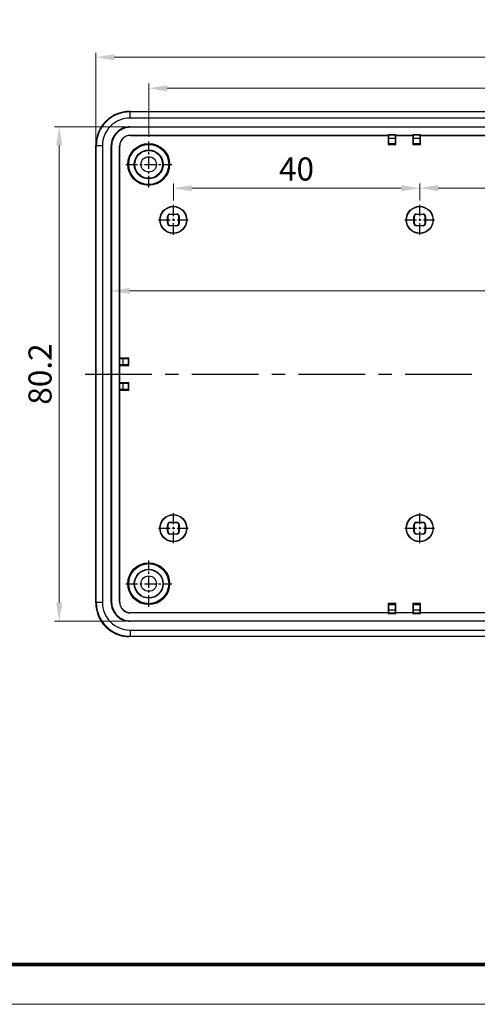
# Model space of a CAD drawing. Units: millimetres. Extents: x 1898 to 2272, y -395 to -135.
# Drawn here: x 2083 to 2157, y -395 to -235 of the extents above; entities that cross this region are included whole.
import ezdxf
from ezdxf.enums import TextEntityAlignment as Align

# ---------------------------------------------------------------- set-up
doc = ezdxf.new("R2010")
doc.units = ezdxf.units.MM
doc.linetypes.add('CENTER', pattern=[50.8, 31.75, -6.35, 6.35, -6.35])
doc.layers.add('dim', color=3, linetype='Continuous', lineweight=9)
doc.layers.add('from', color=7, linetype='Continuous', lineweight=13)
doc.styles.add('宋体', font='SimSun.ttf')
doc.dimstyles.new('YanXiu', dxfattribs={"dimscale": 1.5, "dimtxt": 2.5, "dimasz": 2.2, "dimexe": 0.65, "dimexo": 0.65, "dimgap": 0.5, "dimtad": 1, "dimdsep": 46, "dimtxsty": '宋体', "dimcen": 0, "dimclrd": 3, "dimclre": 3, "dimclrt": 3, "dimazin": 2, "dimtfac": 1, "dimtofl": 0, "dimtmove": 0, "dimatfit": 3, "dimfxl": 0, "dimlwd": 5, "dimlwe": 5, "dimarcsym": 0})

# ---------------------------------------------------------------- blocks, each defined once
blk = doc.blocks.new('*D25')
at = {"layer": 'Defpoints', "color": 0}
for p in [(2147.66, -262.82), (2107.66, -265.54), (2147.66, -265.54)]:
    blk.add_point(p, dxfattribs=at)
at = {"layer": 'dim', "color": 3, "lineweight": 5}
for p, q in [((2107.66, -264.79), (2107.66, -262.07)), ((2110.66, -262.82), (2144.66, -262.82)), ((2147.66, -264.79), (2147.66, -262.07))]:
    blk.add_line(p, q, dxfattribs=at)
at = {"layer": 'dim', "color": 3}
for points in [[(2110.66, -262.32), (2110.66, -263.32), (2107.66, -262.82)], [(2144.66, -262.32), (2144.66, -263.32), (2147.66, -262.82)]]:
    blk.add_solid(points, dxfattribs=at)
at = {"layer": 'dim', "color": 3, "insert": (2127.66, -260.19), "char_height": 3.75, "attachment_point": 5, "style": '宋体'}
blk.add_mtext('40', dxfattribs=at)
blk = doc.blocks.new('*D26')
at = {"layer": 'Defpoints', "color": 0}
for p in [(2187.66, -262.8), (2147.66, -265.54), (2187.66, -265.55)]:
    blk.add_point(p, dxfattribs=at)
at = {"layer": 'dim', "color": 3, "lineweight": 5}
for p, q in [((2147.66, -264.79), (2147.66, -262.05)), ((2150.66, -262.8), (2184.66, -262.8)), ((2187.66, -264.8), (2187.66, -262.05))]:
    blk.add_line(p, q, dxfattribs=at)
at = {"layer": 'dim', "color": 3}
for points in [[(2150.66, -262.3), (2150.66, -263.3), (2147.66, -262.8)], [(2184.66, -262.3), (2184.66, -263.3), (2187.66, -262.8)]]:
    blk.add_solid(points, dxfattribs=at)
at = {"layer": 'dim', "color": 3, "insert": (2167.66, -260.18), "char_height": 3.75, "attachment_point": 5, "style": '宋体'}
blk.add_mtext('40', dxfattribs=at)
blk = doc.blocks.new('*D37')
at = {"layer": 'Defpoints', "color": 0}
for p in [(2231.66, -246.61), (2103.66, -255.22), (2231.66, -255.22)]:
    blk.add_point(p, dxfattribs=at)
at = {"layer": 'dim', "color": 3, "lineweight": 5}
for p, q in [((2103.66, -254.47), (2103.66, -245.86)), ((2231.66, -254.47), (2231.66, -245.86)), ((2106.66, -246.61), (2228.66, -246.61))]:
    blk.add_line(p, q, dxfattribs=at)
at = {"layer": 'dim', "color": 3}
for points in [[(2106.66, -246.11), (2106.66, -247.11), (2103.66, -246.61)], [(2228.66, -246.11), (2228.66, -247.11), (2231.66, -246.61)]]:
    blk.add_solid(points, dxfattribs=at)
at = {"layer": 'dim', "color": 3, "insert": (2167.66, -243.99), "char_height": 3.75, "attachment_point": 5, "style": '宋体'}
blk.add_mtext('128', dxfattribs=at)
blk = doc.blocks.new('*D45')
at = {"layer": 'Defpoints', "color": 0}
for p in [(2097.56, -258.96), (2236.4, -258.96), (2236.4, -279.48)]:
    blk.add_point(p, dxfattribs=at)
at = {"layer": 'dim', "color": 3, "lineweight": 5}
for p, q in [((2097.56, -259.71), (2097.56, -280.23)), ((2236.4, -259.71), (2236.4, -280.23)), ((2100.56, -279.48), (2233.4, -279.48))]:
    blk.add_line(p, q, dxfattribs=at)
at = {"layer": 'dim', "color": 3}
for points in [[(2100.56, -278.98), (2100.56, -279.98), (2097.56, -279.48)], [(2233.4, -278.98), (2233.4, -279.98), (2236.4, -279.48)]]:
    blk.add_solid(points, dxfattribs=at)
at = {"layer": 'dim', "color": 3, "insert": (2166.98, -276.85), "char_height": 3.75, "attachment_point": 5, "style": '宋体'}
blk.add_mtext('138.84', dxfattribs=at)
blk = doc.blocks.new('*D46')
at = {"layer": 'Defpoints', "color": 0}
for p in [(2100.66, -252.86), (2089.13, -333.06), (2100.66, -333.06)]:
    blk.add_point(p, dxfattribs=at)
at = {"layer": 'dim', "color": 3, "lineweight": 5}
for p, q in [((2099.91, -252.86), (2088.38, -252.86)), ((2089.13, -255.86), (2089.13, -330.06)), ((2099.91, -333.06), (2088.38, -333.06))]:
    blk.add_line(p, q, dxfattribs=at)
at = {"layer": 'dim', "color": 3}
for points in [[(2088.63, -255.86), (2089.63, -255.86), (2089.13, -252.86)], [(2088.63, -330.06), (2089.63, -330.06), (2089.13, -333.06)]]:
    blk.add_solid(points, dxfattribs=at)
at = {"layer": 'dim', "color": 3, "insert": (2086.5, -292.96), "char_height": 3.75, "attachment_point": 5, "rotation": 90, "style": '宋体'}
blk.add_mtext('80.2', dxfattribs=at)
blk = doc.blocks.new('*D47')
at = {"layer": 'Defpoints', "color": 0}
for p in [(2095.07, -241.59), (2095.07, -255.87), (2240.25, -255.87)]:
    blk.add_point(p, dxfattribs=at)
at = {"layer": 'dim', "color": 3, "lineweight": 5}
for p, q in [((2095.07, -255.12), (2095.07, -240.84)), ((2240.25, -255.12), (2240.25, -240.84)), ((2237.25, -241.59), (2098.07, -241.59))]:
    blk.add_line(p, q, dxfattribs=at)
at = {"layer": 'dim', "color": 3}
for points in [[(2098.07, -241.09), (2098.07, -242.09), (2095.07, -241.59)], [(2237.25, -241.09), (2237.25, -242.09), (2240.25, -241.59)]]:
    blk.add_solid(points, dxfattribs=at)
at = {"layer": 'dim', "color": 3, "insert": (2167.66, -238.97), "char_height": 3.75, "attachment_point": 5, "style": '宋体'}
blk.add_mtext('145.18', dxfattribs=at)
blk = doc.blocks.new('TK-D')
at = {"layer": 'from'}
blk.add_lwpolyline([(-594.5, -413.12), (594.5, -413.12), (594.5, 413.12), (-594.5, 413.12)], close=True, dxfattribs=at)
at = {"layer": 'from', "const_width": 2.05}
blk.add_lwpolyline([(-574.01, -392.63), (-574.01, 392.63), (574.01, 392.63), (574.01, -392.63), (-574.01, -392.63)], dxfattribs=at)
at = {"layer": 'from', "color": 6, "style": '宋体', "width": 0.7}
blk.add_attdef('40004', text='', height=8.32, dxfattribs=at).set_placement((430.84, -344.43), align=Align.MIDDLE)

msp = doc.modelspace()

# ---------------------------------------------------------------- linework, layer by layer
at = {"color": 7, "linetype": 'Continuous'}
for p, q in [((2100.568, -250.372), (2234.753, -250.372)), ((2100.633, -250.437), (2100.568, -250.372)), ((2100.568, -250.372), (2100.568, -250.372)), ((2234.688, -250.437), (2100.633, -250.437)), ((2100.633, -251.437), (2100.633, -250.437)), ((2234.688, -251.437), (2100.633, -251.437)), ((2100.66, -252.863), (2234.66, -252.863)), ((2100.66, -252.939), (2100.66, -252.863)), ((2234.66, -252.939), (2100.66, -252.939)), ((2100.66, -254.227), (2142.558, -254.227)), ((2100.66, -254.261), (2100.66, -254.227)), ((2100.66, -254.261), (2142.524, -254.261)), ((2142.524, -254.261), (2142.558, -254.227)), ((2142.524, -254.261), (2142.524, -255.748)), ((2143.762, -254.145), (2142.558, -254.145)), ((2142.634, -254.221), (2142.558, -254.145)), ((2142.558, -254.145), (2142.558, -254.227)), ((2143.686, -254.221), (2142.634, -254.221)), ((2142.66, -254.748), (2142.634, -254.221)), ((2143.66, -254.748), (2142.66, -254.748)), ((2142.66, -255.611), (2142.66, -254.748)), ((2143.686, -254.221), (2143.66, -254.748)), ((2143.66, -254.748), (2143.66, -255.611)), ((2143.686, -254.221), (2143.762, -254.145)), ((2143.762, -254.227), (2143.762, -254.145)), ((2143.762, -254.227), (2146.558, -254.227)), ((2143.797, -254.261), (2143.762, -254.227)), ((2143.797, -254.261), (2146.524, -254.261)), ((2143.797, -255.748), (2143.797, -254.261)), ((2146.524, -254.261), (2146.558, -254.227)), ((2146.524, -254.261), (2146.524, -255.748)), ((2147.762, -254.145), (2146.558, -254.145)), ((2146.634, -254.221), (2146.558, -254.145)), ((2146.558, -254.145), (2146.558, -254.227)), ((2147.686, -254.221), (2146.634, -254.221)), ((2146.66, -254.748), (2146.634, -254.221)), ((2147.66, -254.748), (2146.66, -254.748)), ((2146.66, -255.611), (2146.66, -254.748)), ((2147.686, -254.221), (2147.66, -254.748)), ((2147.66, -254.748), (2147.66, -255.611)), ((2147.686, -254.221), (2147.762, -254.145)), ((2147.762, -254.227), (2147.762, -254.145)), ((2147.762, -254.227), (2187.558, -254.227)), ((2147.797, -254.261), (2147.762, -254.227)), ((2147.797, -254.261), (2187.524, -254.261)), ((2147.797, -255.748), (2147.797, -254.261)), ((2095.069, -255.87), (2095.07, -255.87)), ((2095.069, -330.055), (2095.069, -255.87)), ((2095.135, -255.935), (2095.07, -255.87)), ((2096.134, -255.935), (2095.135, -255.935)), ((2095.135, -329.99), (2095.135, -255.935)), ((2096.134, -255.935), (2096.134, -329.99)), ((2097.636, -255.963), (2097.561, -255.963)), ((2097.561, -329.963), (2097.561, -255.963)), ((2097.636, -255.963), (2097.636, -329.963)), ((2098.959, -255.963), (2098.925, -255.963)), ((2098.925, -290.361), (2098.925, -255.963)), ((2098.959, -290.327), (2098.959, -255.963)), ((2142.66, -255.611), (2142.524, -255.748)), ((2142.524, -255.748), (2143.797, -255.748)), ((2143.66, -255.611), (2142.66, -255.611)), ((2143.66, -255.611), (2143.797, -255.748)), ((2146.66, -255.611), (2146.524, -255.748)), ((2146.524, -255.748), (2147.797, -255.748)), ((2147.66, -255.611), (2146.66, -255.611)), ((2147.66, -255.611), (2147.797, -255.748)), ((2106.71, -268.513), (2106.71, -267.413)), ((2106.71, -267.413), (2106.764, -267.466)), ((2106.758, -267.461), (2106.758, -268.465)), ((2106.764, -267.466), (2106.764, -268.46)), ((2107.11, -267.013), (2108.21, -267.013)), ((2107.11, -267.013), (2107.164, -267.066)), ((2108.162, -267.061), (2107.158, -267.061)), ((2108.157, -267.066), (2107.164, -267.066)), ((2108.157, -267.066), (2108.21, -267.013)), ((2108.557, -267.466), (2108.61, -267.413)), ((2108.557, -268.46), (2108.557, -267.466)), ((2108.562, -268.465), (2108.562, -267.461)), ((2108.61, -267.413), (2108.61, -268.513)), ((2146.71, -268.513), (2146.71, -267.413)), ((2146.71, -267.413), (2146.764, -267.466)), ((2146.758, -267.461), (2146.758, -268.465)), ((2146.764, -267.466), (2146.764, -268.46)), ((2147.11, -267.013), (2148.21, -267.013)), ((2147.11, -267.013), (2147.164, -267.066)), ((2148.162, -267.061), (2147.158, -267.061)), ((2148.157, -267.066), (2147.164, -267.066)), ((2148.157, -267.066), (2148.21, -267.013)), ((2148.557, -267.466), (2148.61, -267.413)), ((2148.557, -268.46), (2148.557, -267.466)), ((2148.562, -268.465), (2148.562, -267.461)), ((2148.61, -267.413), (2148.61, -268.513)), ((2106.71, -268.513), (2106.764, -268.46)), ((2107.11, -268.913), (2107.164, -268.86)), ((2108.21, -268.913), (2107.11, -268.913)), ((2107.158, -268.865), (2108.162, -268.865)), ((2107.164, -268.86), (2108.157, -268.86)), ((2108.21, -268.913), (2108.157, -268.86)), ((2108.61, -268.513), (2108.557, -268.46)), ((2146.71, -268.513), (2146.764, -268.46)), ((2147.11, -268.913), (2147.164, -268.86)), ((2148.21, -268.913), (2147.11, -268.913)), ((2147.158, -268.865), (2148.162, -268.865)), ((2147.164, -268.86), (2148.157, -268.86)), ((2148.21, -268.913), (2148.157, -268.86)), ((2148.61, -268.513), (2148.557, -268.46)), ((2098.925, -290.361), (2098.843, -290.361)), ((2098.919, -290.437), (2098.843, -290.361)), ((2098.843, -290.361), (2098.843, -291.565)), ((2098.919, -290.437), (2099.445, -290.463)), ((2098.919, -290.437), (2098.919, -291.489)), ((2098.925, -290.361), (2098.959, -290.327)), ((2098.959, -290.327), (2100.445, -290.327)), ((2099.445, -290.463), (2100.309, -290.463)), ((2099.445, -290.463), (2099.445, -291.463)), ((2100.309, -290.463), (2100.445, -290.327)), ((2100.309, -290.463), (2100.309, -291.463)), ((2100.445, -291.599), (2100.445, -290.327)), ((2098.919, -291.489), (2098.843, -291.565)), ((2098.843, -291.565), (2098.925, -291.565)), ((2099.445, -291.463), (2098.919, -291.489)), ((2098.925, -291.565), (2098.959, -291.599)), ((2098.925, -294.361), (2098.925, -291.565)), ((2098.959, -291.599), (2100.445, -291.599)), ((2098.959, -294.327), (2098.959, -291.599)), ((2100.309, -291.463), (2099.445, -291.463)), ((2100.309, -291.463), (2100.445, -291.599)), ((2098.925, -294.361), (2098.843, -294.361)), ((2098.919, -294.437), (2098.843, -294.361)), ((2098.843, -294.361), (2098.843, -295.565)), ((2098.919, -294.437), (2099.445, -294.463)), ((2098.919, -294.437), (2098.919, -295.489)), ((2098.925, -294.361), (2098.959, -294.327)), ((2098.959, -294.327), (2100.445, -294.327)), ((2099.445, -294.463), (2100.309, -294.463)), ((2099.445, -294.463), (2099.445, -295.463)), ((2100.309, -294.463), (2100.445, -294.327)), ((2100.309, -294.463), (2100.309, -295.463)), ((2100.445, -295.599), (2100.445, -294.327)), ((2098.919, -295.489), (2098.843, -295.565)), ((2098.843, -295.565), (2098.925, -295.565)), ((2099.445, -295.463), (2098.919, -295.489)), ((2098.925, -295.565), (2098.959, -295.599)), ((2098.925, -329.963), (2098.925, -295.565)), ((2098.959, -295.599), (2100.445, -295.599)), ((2098.959, -329.963), (2098.959, -295.599)), ((2100.309, -295.463), (2099.445, -295.463)), ((2100.309, -295.463), (2100.445, -295.599)), ((2106.71, -318.513), (2106.71, -317.413)), ((2106.71, -317.413), (2106.764, -317.466)), ((2106.758, -317.461), (2106.758, -318.465)), ((2106.764, -317.466), (2106.764, -318.46)), ((2107.11, -317.013), (2108.21, -317.013)), ((2107.11, -317.013), (2107.164, -317.066)), ((2108.162, -317.061), (2107.158, -317.061)), ((2108.157, -317.066), (2107.164, -317.066)), ((2108.21, -317.013), (2108.157, -317.066)), ((2108.61, -317.413), (2108.557, -317.466)), ((2108.557, -318.46), (2108.557, -317.466)), ((2108.562, -318.465), (2108.562, -317.461)), ((2108.61, -317.413), (2108.61, -318.513)), ((2146.71, -318.513), (2146.71, -317.413)), ((2146.71, -317.413), (2146.764, -317.466)), ((2146.758, -317.461), (2146.758, -318.465)), ((2146.764, -317.466), (2146.764, -318.46)), ((2147.11, -317.013), (2148.21, -317.013)), ((2147.11, -317.013), (2147.164, -317.066)), ((2148.162, -317.061), (2147.158, -317.061)), ((2148.157, -317.066), (2147.164, -317.066)), ((2148.21, -317.013), (2148.157, -317.066)), ((2148.61, -317.413), (2148.557, -317.466)), ((2148.557, -318.46), (2148.557, -317.466)), ((2148.562, -318.465), (2148.562, -317.461)), ((2148.61, -317.413), (2148.61, -318.513)), ((2106.71, -318.513), (2106.764, -318.46)), ((2108.21, -318.913), (2107.11, -318.913)), ((2107.158, -318.865), (2108.162, -318.865)), ((2107.164, -318.86), (2108.157, -318.86)), ((2108.157, -318.86), (2108.21, -318.913)), ((2108.557, -318.46), (2108.61, -318.513)), ((2146.71, -318.513), (2146.764, -318.46)), ((2147.11, -318.913), (2147.164, -318.86)), ((2148.21, -318.913), (2147.11, -318.913)), ((2147.158, -318.865), (2148.162, -318.865)), ((2147.164, -318.86), (2148.157, -318.86)), ((2148.157, -318.86), (2148.21, -318.913)), ((2148.557, -318.46), (2148.61, -318.513)), ((2095.069, -330.055), (2095.07, -330.055)), ((2095.135, -329.99), (2095.07, -330.055)), ((2096.134, -329.99), (2095.135, -329.99)), ((2097.636, -329.963), (2097.561, -329.963)), ((2098.959, -329.963), (2098.925, -329.963)), ((2142.524, -330.178), (2142.524, -331.665)), ((2143.797, -330.178), (2142.524, -330.178)), ((2142.66, -330.315), (2142.524, -330.178)), ((2142.66, -331.178), (2142.66, -330.315)), ((2142.66, -330.315), (2143.66, -330.315)), ((2143.66, -330.315), (2143.797, -330.178)), ((2143.66, -330.315), (2143.66, -331.178)), ((2143.797, -331.665), (2143.797, -330.178)), ((2146.524, -330.178), (2146.524, -331.665)), ((2147.797, -330.178), (2146.524, -330.178)), ((2146.66, -330.315), (2146.524, -330.178)), ((2146.66, -331.178), (2146.66, -330.315)), ((2146.66, -330.315), (2147.66, -330.315)), ((2147.66, -330.315), (2147.797, -330.178)), ((2147.66, -330.315), (2147.66, -331.178)), ((2147.797, -331.665), (2147.797, -330.178)), ((2142.524, -331.665), (2100.66, -331.665)), ((2100.66, -331.665), (2100.66, -331.699)), ((2142.558, -331.699), (2100.66, -331.699)), ((2142.524, -331.665), (2142.558, -331.699)), ((2142.558, -331.699), (2142.558, -331.78)), ((2142.634, -331.704), (2142.558, -331.78)), ((2142.558, -331.78), (2143.762, -331.78)), ((2142.634, -331.704), (2142.66, -331.178)), ((2142.634, -331.704), (2143.686, -331.704)), ((2142.66, -331.178), (2143.66, -331.178)), ((2143.66, -331.178), (2143.686, -331.704)), ((2143.686, -331.704), (2143.762, -331.78)), ((2143.797, -331.665), (2143.762, -331.699)), ((2143.762, -331.78), (2143.762, -331.699)), ((2146.558, -331.699), (2143.762, -331.699)), ((2146.524, -331.665), (2143.797, -331.665)), ((2146.524, -331.665), (2146.558, -331.699)), ((2146.558, -331.699), (2146.558, -331.78)), ((2146.634, -331.704), (2146.558, -331.78)), ((2146.558, -331.78), (2147.762, -331.78)), ((2146.634, -331.704), (2146.66, -331.178)), ((2146.634, -331.704), (2147.686, -331.704)), ((2146.66, -331.178), (2147.66, -331.178)), ((2147.66, -331.178), (2147.686, -331.704)), ((2147.686, -331.704), (2147.762, -331.78)), ((2147.797, -331.665), (2147.762, -331.699)), ((2147.762, -331.78), (2147.762, -331.699)), ((2187.558, -331.699), (2147.762, -331.699)), ((2187.524, -331.665), (2147.797, -331.665)), ((2100.66, -332.987), (2234.66, -332.987)), ((2100.66, -332.987), (2100.66, -333.062)), ((2234.66, -333.062), (2100.66, -333.062)), ((2100.633, -334.489), (2234.688, -334.489)), ((2100.633, -334.489), (2100.633, -335.488)), ((2100.633, -335.488), (2100.568, -335.554)), ((2234.753, -335.554), (2100.568, -335.554)), ((2100.568, -335.554), (2100.568, -335.554)), ((2100.633, -335.488), (2234.688, -335.488))]:
    msp.add_line(p, q, dxfattribs=at)
at = {"color": 1, "linetype": 'CENTER', "ltscale": 0.06}
for p, q in [((2103.66, -262.703), (2103.66, -255.223)), ((2099.92, -258.963), (2107.4, -258.963)), ((2107.66, -270.382), (2107.66, -265.544)), ((2147.66, -270.382), (2147.66, -265.544)), ((2105.242, -267.963), (2110.079, -267.963)), ((2145.242, -267.963), (2150.079, -267.963)), ((2107.66, -320.382), (2107.66, -315.544)), ((2147.66, -320.382), (2147.66, -315.544)), ((2105.242, -317.963), (2110.079, -317.963)), ((2145.242, -317.963), (2150.079, -317.963)), ((2103.66, -330.703), (2103.66, -323.223)), ((2099.92, -326.963), (2107.4, -326.963))]:
    msp.add_line(p, q, dxfattribs=at)
at = {"color": 1, "linetype": 'CENTER', "ltscale": 0.340729}
msp.add_line((2093.361, -292.963), (2241.552, -292.963), dxfattribs=at)
at = {"color": 3, "linetype": 'Continuous'}
msp.add_line((2107.11, -318.913), (2107.164, -318.86), dxfattribs=at)
at = {"color": 7, "linetype": 'Continuous'}
for points in [[(2100.568, -250.372), (2099.559, -250.465), (2098.296, -250.863), (2097.163, -251.553), (2096.228, -252.494), (2095.546, -253.63), (2095.157, -254.893), (2095.069, -255.87)], [(2100.568, -250.372), (2099.559, -250.465), (2098.296, -250.863), (2097.163, -251.553), (2096.228, -252.494), (2095.546, -253.63), (2095.157, -254.893), (2095.069, -255.87)], [(2095.069, -330.055), (2095.162, -331.064), (2095.56, -332.327), (2096.25, -333.46), (2097.191, -334.395), (2098.327, -335.077), (2099.59, -335.466), (2100.568, -335.554)], [(2095.069, -330.055), (2095.162, -331.064), (2095.56, -332.327), (2096.25, -333.46), (2097.191, -334.395), (2098.327, -335.077), (2099.59, -335.466), (2100.568, -335.554)]]:
    msp.add_lwpolyline(points, dxfattribs=at)
for centre, radius in [((2103.66, -258.963), 3.4), ((2103.66, -258.963), 3.4), ((2103.66, -258.963), 3.25), ((2103.66, -258.963), 3.25), ((2103.66, -258.963), 2.35), ((2103.66, -258.963), 2.288), ((2103.66, -258.963), 2.288), ((2103.66, -258.963), 2.25), ((2103.66, -258.963), 1.25), ((2103.66, -258.963), 1.25), ((2107.66, -267.963), 2.199), ((2107.66, -267.963), 2.194), ((2107.66, -267.963), 2.15), ((2107.66, -267.963), 2.15), ((2147.66, -267.963), 2.199), ((2147.66, -267.963), 2.194), ((2147.66, -267.963), 2.15), ((2147.66, -267.963), 2.15), ((2107.66, -317.963), 2.199), ((2107.66, -317.963), 2.194), ((2107.66, -317.963), 2.15), ((2107.66, -317.963), 2.15), ((2147.66, -317.963), 2.199), ((2147.66, -317.963), 2.194), ((2147.66, -317.963), 2.15), ((2147.66, -317.963), 2.15), ((2103.66, -326.963), 3.4), ((2103.66, -326.963), 3.4), ((2103.66, -326.963), 3.25), ((2103.66, -326.963), 3.25), ((2103.66, -326.963), 2.35), ((2103.66, -326.963), 2.288), ((2103.66, -326.963), 2.288), ((2103.66, -326.963), 1.25), ((2103.66, -326.963), 1.25)]:
    msp.add_circle(centre, radius, dxfattribs=at)
for centre, radius, start, end in [((2100.633, -255.936), 5.498, 90.00224, 179.99776), ((2100.564, -255.866), 5.492, 109.93053, 160.53388), ((2100.565, -255.858), 5.485, 101.69644, 109.93982), ((2100.571, -255.89), 5.517, 90.0296, 101.69189), ((2100.632, -255.935), 4.498, 89.99234, 180.00766), ((2100.66, -255.963), 3.099, 89.99865, 180.00135), ((2100.66, -255.963), 3.099, 89.99865, 180.00135), ((2100.66, -255.963), 3.024, 89.99862, 180.00138), ((2100.588, -255.873), 5.518, 168.48119, 179.96961), ((2100.554, -255.867), 5.484, 160.52521, 168.47733), ((2100.66, -255.963), 1.736, 89.9976, 180.0024), ((2100.66, -255.963), 1.702, 89.99753, 180.00247), ((2100.66, -255.963), 1.702, 89.99753, 180.00247), ((2108.21, -317.413), 0.4, 359.9991, 90.0009), ((2100.587, -330.053), 5.517, 180.0296, 191.69189), ((2100.633, -329.99), 5.498, 180.00224, 269.99776), ((2100.632, -329.991), 4.498, 179.99234, 270.00766), ((2100.66, -329.963), 3.099, 179.99865, 270.00135), ((2100.66, -329.963), 3.024, 179.99862, 270.00138), ((2100.66, -329.963), 1.736, 179.9976, 270.0024), ((2100.66, -329.963), 1.736, 179.9976, 270.0024), ((2100.66, -329.963), 1.702, 179.99753, 270.00247), ((2100.66, -329.963), 1.702, 179.99753, 270.00247), ((2100.556, -330.059), 5.485, 191.69644, 199.93982), ((2100.563, -330.06), 5.492, 199.93053, 250.53388), ((2100.564, -330.069), 5.484, 250.52521, 258.47733), ((2100.571, -330.035), 5.518, 258.48119, 269.96961)]:
    msp.add_arc(centre, radius, start, end, dxfattribs=at)
at = {"color": 3, "linetype": 'Continuous'}
msp.add_arc((2092.086, -278.478), 2.983, 359.55202, 0.00661, dxfattribs=at)
at = {"color": 7, "linetype": 'Continuous'}
for centre, major_axis, start_param, end_param in [((2107.11, -267.413), (-0.283, 0.283), -0.7853601, 0.7853601), ((2107.11, -267.413), (-0.283, 0.283), -0.7853601, 0.7853601), ((2107.158, -267.461), (0.283, -0.283), 2.3562326, 3.9269527), ((2107.164, -267.466), (0.283, -0.283), 2.3562326, 3.9269527), ((2108.157, -267.466), (0.283, 0.283), -0.7853601, 0.7853601), ((2108.162, -267.461), (0.283, 0.283), -0.7853601, 0.7853601), ((2108.21, -267.413), (0.283, 0.283), -0.7853601, 0.7853601), ((2108.21, -267.413), (0.283, 0.283), -0.7853601, 0.7853601), ((2147.11, -267.413), (0.283, -0.283), 2.3562326, 3.9269527), ((2147.11, -267.413), (0.283, -0.283), 2.3562326, 3.9269527), ((2147.158, -267.461), (0.283, -0.283), 2.3562326, 3.9269527), ((2147.164, -267.466), (0.283, -0.283), 2.3562326, 3.9269527), ((2148.157, -267.466), (0.283, 0.283), -0.7853601, 0.7853601), ((2148.162, -267.461), (0.283, 0.283), -0.7853601, 0.7853601), ((2148.21, -267.413), (0.283, 0.283), -0.7853601, 0.7853601), ((2148.21, -267.413), (0.283, 0.283), -0.7853601, 0.7853601), ((2107.11, -268.513), (0.283, 0.283), -3.9269527, -2.3562326), ((2107.11, -268.513), (0.283, 0.283), -3.9269527, -2.3562326), ((2107.158, -268.465), (0.283, 0.283), 2.3562326, 3.9269527), ((2107.164, -268.46), (0.283, 0.283), 2.3562326, 3.9269527), ((2108.157, -268.46), (-0.283, 0.283), 2.3562326, 3.9269527), ((2108.162, -268.465), (-0.283, 0.283), 2.3562326, 3.9269527), ((2108.21, -268.513), (-0.283, 0.283), -3.9269527, -2.3562326), ((2108.21, -268.513), (-0.283, 0.283), -3.9269527, -2.3562326), ((2147.11, -268.513), (0.283, 0.283), 2.3562326, 3.9269527), ((2147.11, -268.513), (0.283, 0.283), 2.3562326, 3.9269527), ((2147.158, -268.465), (0.283, 0.283), 2.3562326, 3.9269527), ((2147.164, -268.46), (0.283, 0.283), 2.3562326, 3.9269527), ((2148.157, -268.46), (-0.283, 0.283), 2.3562326, 3.9269527), ((2148.162, -268.465), (-0.283, 0.283), 2.3562326, 3.9269527), ((2148.21, -268.513), (0.283, -0.283), -0.7853601, 0.7853601), ((2148.21, -268.513), (0.283, -0.283), -0.7853601, 0.7853601), ((2107.11, -317.413), (-0.283, 0.283), -0.7853601, 0.7853601), ((2107.11, -317.413), (-0.283, 0.283), -0.7853601, 0.7853601), ((2107.158, -317.461), (0.283, -0.283), 2.3562326, 3.9269527), ((2107.164, -317.466), (0.283, -0.283), 2.3562326, 3.9269527), ((2108.157, -317.466), (-0.283, -0.283), 2.3562326, 3.9269527), ((2108.162, -317.461), (-0.283, -0.283), 2.3562326, 3.9269527), ((2108.21, -317.413), (0.283, 0.283), -0.7853601, 0.7853601), ((2147.11, -317.413), (0.283, -0.283), 2.3562326, 3.9269527), ((2147.11, -317.413), (0.283, -0.283), 2.3562326, 3.9269527), ((2147.158, -317.461), (0.283, -0.283), 2.3562326, 3.9269527), ((2147.164, -317.466), (0.283, -0.283), 2.3562326, 3.9269527), ((2148.157, -317.466), (-0.283, -0.283), 2.3562326, 3.9269527), ((2148.162, -317.461), (-0.283, -0.283), 2.3562326, 3.9269527), ((2148.21, -317.413), (0.283, 0.283), -0.7853601, 0.7853601), ((2148.21, -317.413), (0.283, 0.283), -0.7853601, 0.7853601), ((2107.11, -318.513), (0.283, 0.283), -3.9269527, -2.3562326), ((2107.11, -318.513), (0.283, 0.283), -3.9269527, -2.3562326), ((2107.158, -318.465), (0.283, 0.283), 2.3562326, 3.9269527), ((2107.164, -318.46), (0.283, 0.283), 2.3562326, 3.9269527), ((2108.157, -318.46), (0.283, -0.283), -0.7853601, 0.7853601), ((2108.162, -318.465), (0.283, -0.283), -0.7853601, 0.7853601), ((2108.21, -318.513), (-0.283, 0.283), -3.9269527, -2.3562326), ((2108.21, -318.513), (-0.283, 0.283), -3.9269527, -2.3562326), ((2147.11, -318.513), (0.283, 0.283), 2.3562326, 3.9269527), ((2147.11, -318.513), (0.283, 0.283), 2.3562326, 3.9269527), ((2147.158, -318.465), (0.283, 0.283), 2.3562326, 3.9269527), ((2147.164, -318.46), (0.283, 0.283), 2.3562326, 3.9269527), ((2148.157, -318.46), (0.283, -0.283), -0.7853601, 0.7853601), ((2148.162, -318.465), (0.283, -0.283), -0.7853601, 0.7853601), ((2148.21, -318.513), (0.283, -0.283), -0.7853601, 0.7853601), ((2148.21, -318.513), (0.283, -0.283), -0.7853601, 0.7853601)]:
    msp.add_ellipse(centre, major_axis=major_axis, ratio=0.9999239, start_param=start_param, end_param=end_param, dxfattribs=at)

# ---------------------------------------------------------------- block references
at = {"xscale": 0.3150165200490846, "yscale": 0.3150165200490562, "zscale": 0.315016520048625}
msp.add_blockref('TK-D', (2085.03, -265.039), dxfattribs=at)

# ---------------------------------------------------------------- dimensions: what is measured, and where the dimension line sits
at = {"layer": 'dim'}
for base, p1, p2, picture, middle in [((2095.07, -241.592), (2240.251, -255.87), (2095.07, -255.865), '*D47', (2167.661, -238.967)), ((2231.66, -246.613), (2103.66, -255.223), (2231.66, -255.223), '*D37', (2167.66, -243.989)), ((2147.66, -262.816), (2107.66, -265.544), (2147.66, -265.544), '*D25', (2127.66, -260.191)), ((2187.66, -262.803), (2147.66, -265.544), (2187.66, -265.55), '*D26', (2167.66, -260.179)), ((2236.396, -279.4793), (2097.5609, -258.9629), (2236.396, -258.9629), '*D45', (2166.9784, -276.8546))]:
    dim = msp.add_linear_dim(base=base, p1=p1, p2=p2, dimstyle='YanXiu', override={"dimasz": 2, "dimexe": 0.49975, "dimexo": 0.49975, "dimgap": 0.49975}, dxfattribs=at)
    dim.commit()
    dim.dimension.update_dxf_attribs({"geometry": picture, "text_midpoint": middle})
dim = msp.add_linear_dim(base=(2089.127, -333.062), p1=(2100.66, -252.863), p2=(2100.66, -333.062), angle=90, dimstyle='YanXiu', override={"dimasz": 2, "dimexe": 0.49975, "dimexo": 0.49975, "dimgap": 0.49975}, dxfattribs=at)
dim.commit()
dim.dimension.update_dxf_attribs({"geometry": '*D46', "text_midpoint": (2086.503, -292.963)})

doc.saveas('drawing.dxf')
